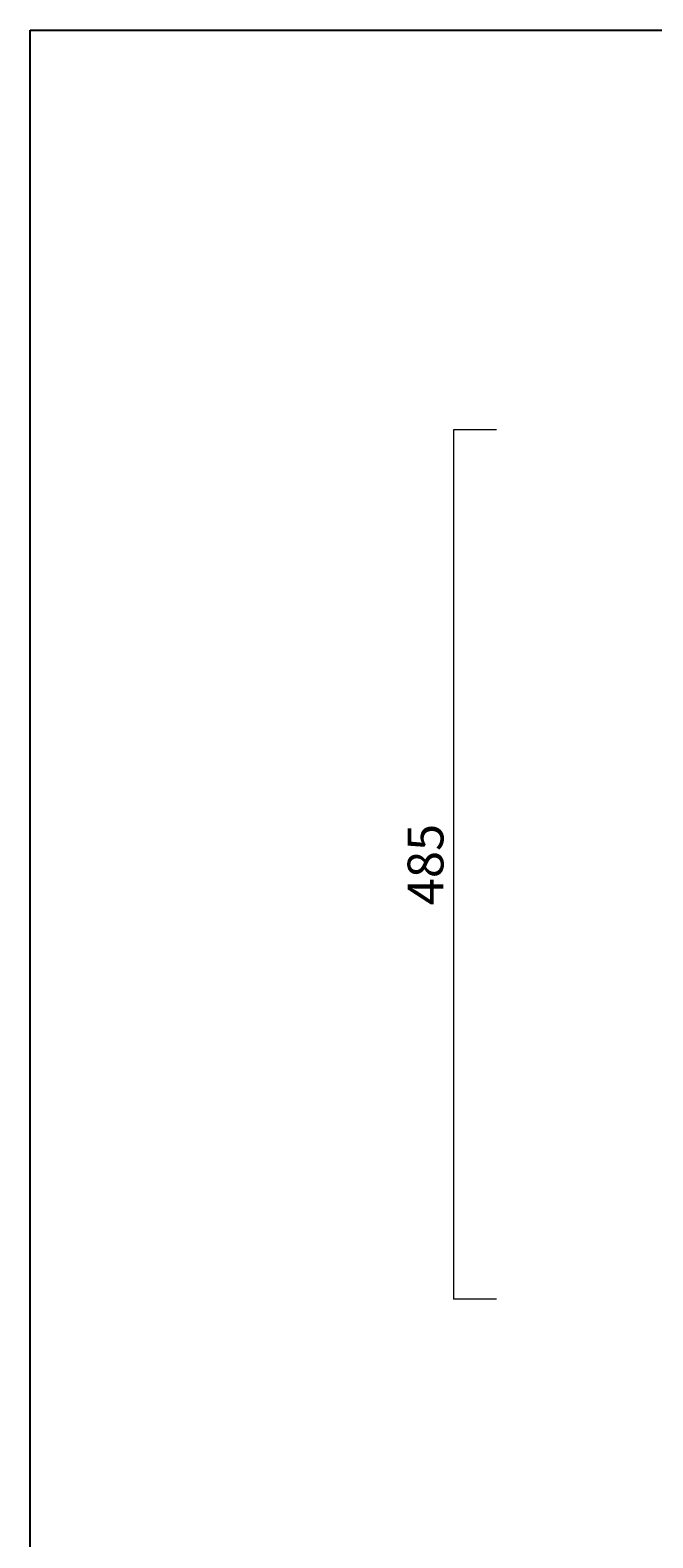
# Model space of a CAD drawing. Extents: x 4918 to 7077, y -4096 to -2027.
# Drawn here: x 4918 to 5265, y -3017 to -2176 of the extents above; entities that cross this region are included whole.
import ezdxf

# ---------------------------------------------------------------- set-up
doc = ezdxf.new("R2010")
doc.units = 0
doc.header["$LTSCALE"] = 2
doc.header["$PDMODE"] = 3
doc.layers.get('DEFPOINTS').update_dxf_attribs({"color": 1, "linetype": 'CONTINUOUS'})
doc.layers.add('CARTIGLIO E TESTI', color=4, linetype='CONTINUOUS')
doc.layers.add('QUOTE', color=5, linetype='CONTINUOUS', lineweight=20)
doc.styles.get("Standard").update_dxf_attribs({"font": 'verdana.ttf'})
doc.dimstyles.get("Standard").update_dxf_attribs({"dimtxt": 4, "dimasz": 1.3, "dimexe": 0, "dimexo": 1, "dimgap": 0.5, "dimtad": 2, "dimdec": 0, "dimtxsty": 'Standard', "dimblk": 'NONE', "dimcen": 0, "dimadec": 0, "dimazin": 0, "dimtfac": 1, "dimtdec": 0, "dimtix": 1, "dimtofl": 0, "dimtmove": 2, "dimatfit": 3, "dimldrblk": 'NONE', "dimfxl": 2, "dimlwd": -1, "dimlwe": -1, "dimarcsym": 0})

# ---------------------------------------------------------------- blocks, each defined once
blk = doc.blocks.new('*D26')
at = {"layer": 'DEFPOINTS', "color": 0, "transparency": 16777216}
for p in [(5183.15, -2398.67, 0), (5154.18, -2883.67), (5183.15, -2883.67, 0)]:
    blk.add_point(p, dxfattribs=at)
at = {"layer": 'QUOTE', "color": 0, "transparency": 16777216}
for p, q in [((5178.15, -2398.67), (5154.18, -2398.67)), ((5154.18, -2398.67), (5154.18, -2883.67)), ((5178.15, -2883.67), (5154.18, -2883.67))]:
    blk.add_line(p, q, dxfattribs=at)
at = {"layer": 'QUOTE', "color": 0, "transparency": 16777216, "insert": (5141.22, -2641.17), "char_height": 20, "attachment_point": 5, "rotation": 90}
blk.add_mtext('485', dxfattribs=at)
blk = doc.blocks.new('_None')

msp = doc.modelspace()

# ---------------------------------------------------------------- linework, layer by layer
at = {"layer": 'CARTIGLIO E TESTI'}
for p, q in [((4918, -4096.22, 0), (4918, -2175.57, 0)), ((4918, -2175.57, 0), (7077.32, -2175.57, 0))]:
    msp.add_line(p, q, dxfattribs=at)

# ---------------------------------------------------------------- dimensions: what is measured, and where the dimension line sits
at = {"layer": 'QUOTE'}
dim = msp.add_linear_dim(base=(5154.18, -2883.67), p1=(5183.15, -2398.67, 0), p2=(5183.15, -2883.67, 0), angle=90, dimstyle='Standard', dxfattribs=at)
dim.commit()
dim.dimension.update_dxf_attribs({"geometry": '*D26', "text_midpoint": (5141.22, -2641.17)})

doc.saveas('drawing.dxf')
